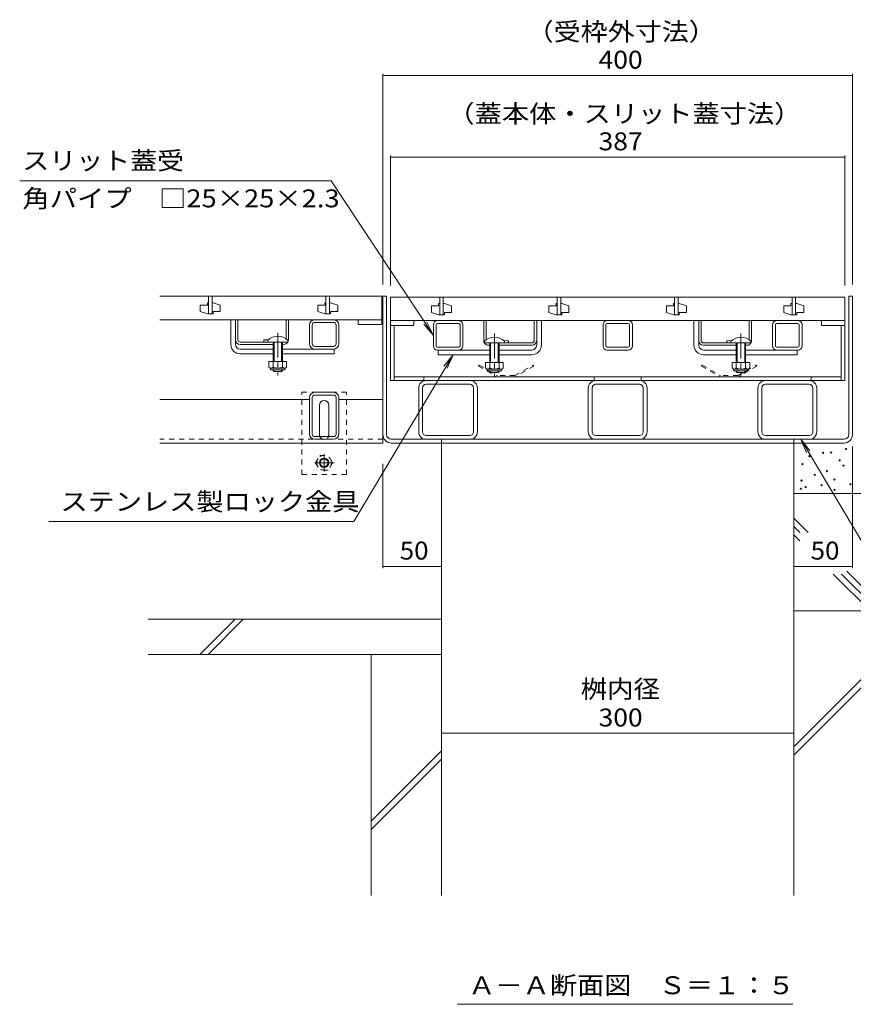
# Model space of a CAD drawing. Units: millimetres. Extents: x -1775 to 1957, y -1330 to 1390.
# Drawn here: x -1548 to -838, y -1034 to -196 of the extents above; entities that cross this region are included whole.
import ezdxf

# ---------------------------------------------------------------- set-up
doc = ezdxf.new("R2010")
doc.units = ezdxf.units.MM
doc.header["$LTSCALE"] = 5
doc.linetypes.add('JWW_CENTER1', pattern=[6.773333, 4.233333, -0.846667, 0.846667, -0.846667])
doc.linetypes.add('JWW_DASHED1', pattern=[1.693333, 0.846667, -0.846667])
for name, color, linetype in [('4-0', 7, 'Continuous'), ('4-2', 7, 'Continuous'), ('4-4', 7, 'Continuous'), ('4-5', 7, 'Continuous'), ('4-E', 7, 'Continuous'), ('4-F', 7, 'Continuous')]:
    doc.layers.add(name, color=color, linetype=linetype)
doc.styles.add('ＭＳ ゴシック', font='txt', dxfattribs={"height": 1})

msp = doc.modelspace()

# ---------------------------------------------------------------- linework, layer by layer
at = {"layer": '4-0', "color": 7, "linetype": 'Continuous', "lineweight": 9}
for p, q in [((-1428.89, -431.34), (-1238.89, -431.34)), ((-1235.69, -431.34), (-1238.89, -431.34)), ((-1238.89, -549.14), (-1238.89, -431.34)), ((-1238.89, -431.34), (-1238.89, -556.34)), ((-1235.69, -549.14), (-1235.69, -431.34)), ((-838.89, -431.34), (-842.09, -431.34)), ((-842.09, -549.14), (-842.09, -431.34)), ((-838.89, -549.14), (-838.89, -431.34)), ((-1368.39, -472.34), (-1368.39, -451.34)), ((-1364.39, -468.34), (-1364.39, -451.28)), ((-1362.39, -468.34), (-1362.39, -451.34)), ((-1321.39, -467.6), (-1321.39, -451.34)), ((-1319.39, -468.34), (-1319.39, -451.34)), ((-1296.89, -451.34), (-1280.89, -451.34)), ((-1192.29, -452.14), (-1174.49, -452.14)), ((-1152.89, -469.14), (-1152.89, -452.14)), ((-1150.89, -468.4), (-1150.89, -452.14)), ((-1109.89, -469.14), (-1109.89, -452.14)), ((-1107.89, -469.14), (-1107.89, -452.14)), ((-1103.89, -473.14), (-1103.89, -452.14)), ((-1047.79, -452.14), (-1029.99, -452.14)), ((-973.89, -473.14), (-973.89, -452.14)), ((-969.89, -469.14), (-969.89, -452.14)), ((-967.89, -469.14), (-967.89, -452.14)), ((-926.89, -468.4), (-926.89, -452.14)), ((-924.89, -469.14), (-924.89, -452.14)), ((-903.29, -452.14), (-885.49, -452.14)), ((-1301.39, -471.84), (-1301.39, -455.84)), ((-1299.09, -471.84), (-1299.09, -455.84)), ((-1296.89, -453.64), (-1280.89, -453.64)), ((-1278.69, -471.84), (-1278.69, -455.84)), ((-1276.39, -471.84), (-1276.39, -455.84)), ((-1232.39, -456.14), (-1232.39, -503.14)), ((-1229.19, -456.14), (-1229.19, -503.14)), ((-1195.89, -473.54), (-1195.89, -455.74)), ((-1193.59, -473.54), (-1193.59, -455.74)), ((-1174.49, -454.44), (-1192.29, -454.44)), ((-1173.19, -473.54), (-1173.19, -455.74)), ((-1170.89, -473.54), (-1170.89, -455.74)), ((-1051.39, -473.54), (-1051.39, -455.74)), ((-1049.09, -473.54), (-1049.09, -455.74)), ((-1029.99, -454.44), (-1047.79, -454.44)), ((-1028.69, -473.54), (-1028.69, -455.74)), ((-1026.39, -473.54), (-1026.39, -455.74)), ((-906.89, -473.54), (-906.89, -455.74)), ((-904.59, -473.54), (-904.59, -455.74)), ((-885.49, -454.44), (-903.29, -454.44)), ((-884.19, -473.54), (-884.19, -455.74)), ((-881.89, -473.54), (-881.89, -455.74)), ((-848.59, -456.14), (-848.59, -503.14)), ((-845.39, -456.14), (-845.39, -503.14)), ((-1364.39, -472.34), (-1364.39, -468.34)), ((-1340.39, -468.54), (-1340.39, -470.34)), ((-1131.89, -469.34), (-1131.89, -471.14)), ((-1107.89, -473.14), (-1107.89, -469.14)), ((-969.89, -473.14), (-969.89, -469.14)), ((-945.89, -469.34), (-945.89, -471.14)), ((-1360.39, -470.34), (-1336.89, -470.34)), ((-1332.39, -472.34), (-1360.39, -472.34)), ((-1360.39, -476.34), (-1332.39, -476.34)), ((-1323.39, -472.34), (-1324.39, -472.34)), ((-1324.39, -476.34), (-1280.39, -476.34)), ((-1280.89, -474.04), (-1296.89, -474.04)), ((-1296.89, -476.34), (-1280.89, -476.34)), ((-1280.39, -476.34), (-1280.39, -480.34)), ((-1174.49, -474.84), (-1192.29, -474.84)), ((-1192.29, -477.14), (-1174.49, -477.14)), ((-1191.89, -477.14), (-1191.89, -481.14)), ((-1147.89, -477.14), (-1191.89, -477.14)), ((-1148.89, -473.14), (-1147.89, -473.14)), ((-1139.89, -473.14), (-1111.89, -473.14)), ((-1111.89, -477.14), (-1139.89, -477.14)), ((-1111.89, -471.14), (-1135.39, -471.14)), ((-1029.99, -474.84), (-1047.79, -474.84)), ((-1047.79, -477.14), (-1029.99, -477.14)), ((-965.89, -471.14), (-928.89, -471.14)), ((-937.89, -473.14), (-965.89, -473.14)), ((-965.89, -477.14), (-937.89, -477.14)), ((-928.89, -473.14), (-929.89, -473.14)), ((-929.89, -477.14), (-885.89, -477.14)), ((-885.49, -474.84), (-903.29, -474.84)), ((-903.29, -477.14), (-885.49, -477.14)), ((-885.89, -477.14), (-885.89, -481.14)), ((-1360.39, -480.34), (-1332.39, -480.34)), ((-1324.39, -480.34), (-1280.39, -480.34)), ((-1147.89, -481.14), (-1191.89, -481.14)), ((-1111.89, -481.14), (-1139.89, -481.14)), ((-965.89, -481.14), (-937.89, -481.14)), ((-929.89, -481.14), (-885.89, -481.14)), ((-848.69, -499.94), (-1229.19, -499.94)), ((-1203.89, -499.94), (-1203.89, -503.14)), ((-1058.89, -499.94), (-1058.89, -503.14)), ((-1018.89, -499.94), (-1018.89, -503.14)), ((-873.99, -499.94), (-873.99, -503.14)), ((-1232.39, -503.14), (-845.49, -503.14)), ((-1208.39, -546.74), (-1208.39, -509.54)), ((-1205.19, -509.54), (-1205.19, -546.74)), ((-1201.99, -503.14), (-1164.79, -503.14)), ((-1201.99, -506.34), (-1164.79, -506.34)), ((-1161.59, -546.74), (-1161.59, -509.54)), ((-1158.39, -546.74), (-1158.39, -509.54)), ((-1063.89, -546.74), (-1063.89, -509.54)), ((-1060.69, -509.54), (-1060.69, -546.74)), ((-1057.49, -503.14), (-1020.29, -503.14)), ((-1057.49, -506.34), (-1020.29, -506.34)), ((-1017.09, -546.74), (-1017.09, -509.54)), ((-1013.89, -546.74), (-1013.89, -509.54)), ((-919.39, -546.74), (-919.39, -509.54)), ((-916.19, -509.54), (-916.19, -546.74)), ((-912.99, -503.14), (-875.79, -503.14)), ((-912.99, -506.34), (-875.79, -506.34)), ((-872.59, -546.74), (-872.59, -509.54)), ((-869.39, -546.74), (-869.39, -509.54)), ((-1301.39, -519.34), (-1428.89, -519.34)), ((-1301.39, -548.64), (-1301.39, -517.64)), ((-1299.09, -548.64), (-1299.09, -517.64)), ((-1296.89, -513.14), (-1280.89, -513.14)), ((-1296.89, -515.44), (-1280.89, -515.44)), ((-1278.69, -548.64), (-1278.69, -517.64)), ((-1276.39, -548.64), (-1276.39, -517.64)), ((-1238.89, -519.34), (-1276.39, -519.34)), ((-1292.89, -549.14), (-1292.89, -524.14)), ((-1284.89, -549.14), (-1284.89, -524.14)), ((-1280.89, -550.84), (-1296.89, -550.84)), ((-1280.89, -553.14), (-1296.89, -553.14)), ((-1231.69, -553.14), (-846.09, -553.14)), ((-1201.99, -549.94), (-1164.79, -549.94)), ((-1201.99, -553.14), (-1164.79, -553.14)), ((-1188.89, -556.34), (-1188.89, -553.14)), ((-1057.49, -549.94), (-1020.29, -549.94)), ((-1057.49, -553.14), (-1020.29, -553.14)), ((-912.99, -549.94), (-875.79, -549.94)), ((-912.99, -553.14), (-875.79, -553.14)), ((-888.89, -556.34), (-888.89, -553.14)), ((-1238.89, -556.34), (-1428.89, -556.34)), ((-1231.69, -556.34), (-846.09, -556.34))]:
    msp.add_line(p, q, dxfattribs=at)
at = {"layer": '4-0', "color": 6, "linetype": 'Continuous', "lineweight": 9}
for p, q in [((-1336.89, -468.87), (-1336.89, -470.34)), ((-1319.89, -468.87), (-1319.89, -470.34)), ((-1336.89, -470.34), (-1319.89, -470.34)), ((-1332.39, -470.34), (-1332.39, -486.84)), ((-1331.59, -470.34), (-1331.59, -486.84)), ((-1323.39, -470.34), (-1331.39, -470.34)), ((-1325.19, -486.84), (-1325.19, -470.34)), ((-1324.39, -486.84), (-1324.39, -470.34)), ((-1152.39, -469.67), (-1152.39, -471.14)), ((-1135.39, -471.14), (-1152.39, -471.14)), ((-1148.89, -471.14), (-1140.89, -471.14)), ((-1147.89, -487.64), (-1147.89, -471.14)), ((-1147.09, -487.64), (-1147.09, -471.14)), ((-1140.69, -471.14), (-1140.69, -487.64)), ((-1139.89, -471.14), (-1139.89, -487.64)), ((-1135.39, -469.67), (-1135.39, -471.14)), ((-942.39, -469.67), (-942.39, -471.14)), ((-942.39, -471.14), (-925.39, -471.14)), ((-937.89, -471.14), (-937.89, -487.64)), ((-937.09, -471.14), (-937.09, -487.64)), ((-928.89, -471.14), (-936.89, -471.14)), ((-930.69, -487.64), (-930.69, -471.14)), ((-929.89, -487.64), (-929.89, -471.14)), ((-925.39, -469.67), (-925.39, -471.14)), ((-1332.39, -494.54), (-1332.39, -494.14)), ((-1331.59, -495.34), (-1332.39, -494.54)), ((-1331.59, -495.34), (-1331.59, -494.14)), ((-1325.19, -494.14), (-1325.19, -495.34)), ((-1325.19, -495.34), (-1324.39, -494.54)), ((-1324.39, -494.14), (-1324.39, -494.54)), ((-1325.19, -495.34), (-1331.59, -495.34)), ((-1147.89, -495.34), (-1147.89, -494.94)), ((-1147.09, -496.14), (-1147.89, -495.34)), ((-1147.09, -496.14), (-1147.09, -494.94)), ((-1140.69, -496.14), (-1147.09, -496.14)), ((-1140.69, -494.94), (-1140.69, -496.14)), ((-1140.69, -496.14), (-1139.89, -495.34)), ((-1139.89, -494.94), (-1139.89, -495.34)), ((-937.89, -495.34), (-937.89, -494.94)), ((-937.09, -496.14), (-937.89, -495.34)), ((-937.09, -496.14), (-937.09, -494.94)), ((-930.69, -496.14), (-937.09, -496.14)), ((-930.69, -494.94), (-930.69, -496.14)), ((-930.69, -496.14), (-929.89, -495.34)), ((-929.89, -494.94), (-929.89, -495.34))]:
    msp.add_line(p, q, dxfattribs=at)
at = {"layer": '4-0', "color": 7, "linetype": 'JWW_CENTER1', "lineweight": 9}
for p, q in [((-1328.39, -462.37), (-1328.39, -498.72)), ((-1143.89, -463.17), (-1143.89, -499.52)), ((-933.89, -463.17), (-933.89, -499.52))]:
    msp.add_line(p, q, dxfattribs=at)
at = {"layer": '4-0', "color": 2, "linetype": 'Continuous', "lineweight": 9}
for p, q in [((-1335.89, -486.84), (-1335.89, -491.65)), ((-1320.89, -486.84), (-1335.89, -486.84)), ((-1334.74, -493.39), (-1334.74, -492.55)), ((-1322.64, -492.64), (-1334.14, -492.64)), ((-1333.99, -494.14), (-1322.79, -494.14)), ((-1332.39, -486.84), (-1332.39, -491.65)), ((-1324.39, -486.84), (-1324.39, -491.65)), ((-1322.04, -493.39), (-1322.04, -492.55)), ((-1320.89, -486.84), (-1320.89, -491.65)), ((-1151.39, -487.64), (-1151.39, -492.45)), ((-1136.39, -487.64), (-1151.39, -487.64)), ((-1150.24, -494.19), (-1150.24, -493.35)), ((-1138.14, -493.44), (-1149.64, -493.44)), ((-1147.89, -487.64), (-1147.89, -492.45)), ((-1139.89, -487.64), (-1139.89, -492.45)), ((-1137.54, -494.19), (-1137.54, -493.35)), ((-1136.39, -487.64), (-1136.39, -492.45)), ((-941.39, -487.64), (-941.39, -492.45)), ((-926.39, -487.64), (-941.39, -487.64)), ((-940.24, -494.19), (-940.24, -493.35)), ((-928.14, -493.44), (-939.64, -493.44)), ((-937.89, -487.64), (-937.89, -492.45)), ((-929.89, -487.64), (-929.89, -492.45)), ((-927.54, -494.19), (-927.54, -493.35)), ((-926.39, -487.64), (-926.39, -492.45)), ((-1149.49, -494.94), (-1138.29, -494.94)), ((-939.49, -494.94), (-928.29, -494.94))]:
    msp.add_line(p, q, dxfattribs=at)
at = {"layer": '4-0', "color": 2, "linetype": 'JWW_DASHED1', "lineweight": 9}
for p, q in [((-1156.98, -489.94), (-1157.48, -490.81)), ((-1157.48, -490.81), (-1141.66, -499.94)), ((-1156.98, -489.94), (-1141.39, -498.94)), ((-1126.39, -498.94), (-1110.8, -489.94)), ((-1110.3, -490.81), (-1126.13, -499.94)), ((-1110.8, -489.94), (-1110.3, -490.81)), ((-966.98, -489.94), (-967.48, -490.81)), ((-967.48, -490.81), (-951.66, -499.94)), ((-966.98, -489.94), (-951.39, -498.94)), ((-936.39, -498.94), (-920.8, -489.94)), ((-920.3, -490.81), (-936.13, -499.94)), ((-920.8, -489.94), (-920.3, -490.81)), ((-1141.66, -499.94), (-1126.13, -499.94)), ((-1126.39, -498.94), (-1141.39, -498.94)), ((-951.66, -499.94), (-936.13, -499.94)), ((-936.39, -498.94), (-951.39, -498.94)), ((-1296.16, -573.14), (-1292.57, -566.91)), ((-1292.57, -566.91), (-1285.36, -566.91)), ((-1281.76, -573.14), (-1285.36, -566.91)), ((-1296.16, -573.14), (-1292.57, -579.37)), ((-1281.76, -573.14), (-1285.36, -579.37)), ((-1285.36, -579.37), (-1292.57, -579.37))]:
    msp.add_line(p, q, dxfattribs=at)
at = {"layer": '4-0', "color": 7, "linetype": 'JWW_DASHED1', "lineweight": 9}
for p, q in [((-1269.89, -513.14), (-1307.89, -513.14)), ((-1307.89, -583.14), (-1307.89, -513.14)), ((-1269.89, -583.14), (-1269.89, -513.14)), ((-1238.89, -553.14), (-1428.89, -553.14)), ((-1307.89, -583.14), (-1269.89, -583.14))]:
    msp.add_line(p, q, dxfattribs=at)
at = {"layer": '4-0', "color": 2, "linetype": 'JWW_CENTER1', "lineweight": 9}
for p, q in [((-1288.96, -565.84), (-1288.96, -580.5)), ((-1280.28, -573.14), (-1296.89, -573.14))]:
    msp.add_line(p, q, dxfattribs=at)
at = {"layer": '4-0', "color": 2, "linetype": 'JWW_DASHED1', "lineweight": 9}
msp.add_circle((-1288.96, -573.14), 6.23, dxfattribs=at)
at = {"layer": '4-0', "color": 2, "linetype": 'Continuous', "lineweight": 9}
for radius in [4, 3.32]:
    msp.add_circle((-1288.96, -573.14), radius, dxfattribs=at)
at = {"layer": '4-0', "color": 7, "linetype": 'Continuous', "lineweight": 9}
for centre, radius, start, end in [((-1296.89, -455.84), 4.5, 90, 180), ((-1280.89, -455.84), 4.5, 0, 90), ((-1192.29, -455.74), 3.6, 90, 180), ((-1174.49, -455.74), 3.6, 0, 90), ((-1047.79, -455.74), 3.6, 90, 180), ((-1029.99, -455.74), 3.6, 0, 90), ((-903.29, -455.74), 3.6, 90, 180), ((-885.49, -455.74), 3.6, 0, 90), ((-1296.89, -455.84), 2.2, 90, 180), ((-1280.89, -455.84), 2.2, 0, 90), ((-1192.29, -455.74), 1.3, 90, 180), ((-1174.49, -455.74), 1.3, 0, 90), ((-1047.79, -455.74), 1.3, 90, 180), ((-1029.99, -455.74), 1.3, 0, 90), ((-903.29, -455.74), 1.3, 90, 180), ((-885.49, -455.74), 1.3, 0, 90), ((-1360.39, -468.34), 4, 180, 270), ((-1360.39, -468.34), 2, 180, 270), ((-1338.64, -476.14), 7.8, 74.9858, 102.96519), ((-1323.39, -468.34), 4, 331.04498, 0), ((-1148.89, -469.14), 4, 180, 208.95502), ((-1133.64, -476.94), 7.8, 77.03481, 105.0142), ((-1111.89, -469.14), 4, 270, 0), ((-1111.89, -469.14), 2, 270, 0), ((-965.89, -469.14), 4, 180, 270), ((-965.89, -469.14), 2, 180, 270), ((-944.14, -476.94), 7.8, 74.9858, 102.96519), ((-928.89, -469.14), 4, 331.04498, 0), ((-1360.39, -472.34), 8, 180, 270), ((-1360.39, -472.34), 4, 180, 270), ((-1323.39, -468.34), 4, 270, 330), ((-1296.89, -471.84), 4.5, 180, 270), ((-1296.89, -471.84), 2.2, 180, 270), ((-1280.89, -471.84), 2.2, 270, 0), ((-1280.89, -471.84), 4.5, 270, 0), ((-1192.29, -473.54), 3.6, 180, 270), ((-1192.29, -473.54), 1.3, 180, 270), ((-1174.49, -473.54), 1.3, 270, 0), ((-1174.49, -473.54), 3.6, 270, 0), ((-1148.89, -469.14), 4, 210, 270), ((-1111.89, -473.14), 4, 270, 0), ((-1111.89, -473.14), 8, 270, 0), ((-1047.79, -473.54), 3.6, 180, 270), ((-1047.79, -473.54), 1.3, 180, 270), ((-1029.99, -473.54), 1.3, 270, 0), ((-1029.99, -473.54), 3.6, 270, 0), ((-965.89, -473.14), 8, 180, 270), ((-965.89, -473.14), 4, 180, 270), ((-928.89, -469.14), 4, 270, 330), ((-903.29, -473.54), 3.6, 180, 270), ((-903.29, -473.54), 1.3, 180, 270), ((-885.49, -473.54), 3.6, 270, 0), ((-885.49, -473.54), 1.3, 270, 0), ((-1201.99, -509.54), 6.4, 90, 180), ((-1201.99, -509.54), 3.2, 90, 180), ((-1164.79, -509.54), 6.4, 0, 90), ((-1164.79, -509.54), 3.2, 0, 90), ((-1057.49, -509.54), 6.4, 90, 180), ((-1057.49, -509.54), 3.2, 90, 180), ((-1020.29, -509.54), 6.4, 0, 90), ((-1020.29, -509.54), 3.2, 0, 90), ((-912.99, -509.54), 6.4, 90, 180), ((-912.99, -509.54), 3.2, 90, 180), ((-875.79, -509.54), 6.4, 0, 90), ((-875.79, -509.54), 3.2, 0, 90), ((-1296.89, -517.64), 4.5, 90, 180), ((-1296.89, -517.64), 2.2, 90, 180), ((-1280.89, -517.64), 4.5, 0, 90), ((-1280.89, -517.64), 2.2, 0, 90), ((-1288.89, -524.14), 4, 0, 180), ((-1296.89, -548.64), 4.5, 180, 270), ((-1296.89, -548.64), 2.2, 180, 270), ((-1288.89, -549.14), 4, 180, 191.53696), ((-1288.89, -549.14), 4, 348.46304, 0), ((-1280.89, -548.64), 2.2, 270, 0), ((-1280.89, -548.64), 4.5, 270, 0), ((-1231.69, -549.14), 7.2, 180, 270), ((-1231.69, -549.14), 4, 180, 270), ((-1201.99, -546.74), 6.4, 180, 270), ((-1201.99, -546.74), 3.2, 180, 270), ((-1164.79, -546.74), 3.2, 270, 0), ((-1164.79, -546.74), 6.4, 270, 0), ((-1057.49, -546.74), 6.4, 180, 270), ((-1057.49, -546.74), 3.2, 180, 270), ((-1020.29, -546.74), 3.2, 270, 0), ((-1020.29, -546.74), 6.4, 270, 0), ((-912.99, -546.74), 6.4, 180, 270), ((-912.99, -546.74), 3.2, 180, 270), ((-875.79, -546.74), 3.2, 270, 0), ((-875.79, -546.74), 6.4, 270, 0), ((-846.09, -549.14), 4, 270, 0), ((-846.09, -549.14), 7.2, 270, 0)]:
    msp.add_arc(centre, radius, start, end, dxfattribs=at)
at = {"layer": '4-0', "color": 6, "linetype": 'Continuous', "lineweight": 9}
for centre in [(-1328.39, -477.34), (-1143.89, -478.14), (-933.89, -478.14)]:
    msp.add_arc(centre, 12, 44.90053, 135.09947, dxfattribs=at)
at = {"layer": '4-0', "color": 2, "linetype": 'Continuous', "lineweight": 9}
for centre, radius, start, end in [((-1334.14, -490.61), 2.03, 210.51797, 329.48203), ((-1333.99, -493.39), 0.75, 180, 270), ((-1328.39, -484.14), 8.5, 241.92867, 298.07147), ((-1322.64, -490.61), 2.03, 210.51451, 329.48514), ((-1322.79, -493.39), 0.75, 270, 0), ((-1149.64, -491.41), 2.03, 210.51797, 329.48203), ((-1149.49, -494.19), 0.75, 180, 270), ((-1143.89, -484.94), 8.5, 241.92867, 298.07147), ((-1138.14, -491.41), 2.03, 210.51451, 329.48514), ((-1138.29, -494.19), 0.75, 270, 0), ((-939.64, -491.41), 2.03, 210.51797, 329.48203), ((-939.49, -494.19), 0.75, 180, 270), ((-933.89, -484.94), 8.5, 241.92867, 298.07147), ((-928.14, -491.41), 2.03, 210.51451, 329.48514), ((-928.29, -494.19), 0.75, 270, 0)]:
    msp.add_arc(centre, radius, start, end, dxfattribs=at)
at = {"layer": '4-0', "color": 7, "linetype": 'JWW_DASHED1', "lineweight": 9}
msp.add_arc((-1288.89, -549.14), 4, 191.53696, 348.46304, dxfattribs=at)
at = {"layer": '4-2', "color": 3, "linetype": 'Continuous', "lineweight": 9}
for p, q in [((-1428.89, -431.34), (-1239.89, -431.34)), ((-1387.39, -431.34), (-1387.39, -446.34)), ((-1384.39, -431.34), (-1384.39, -446.34)), ((-1287.39, -431.34), (-1287.39, -446.34)), ((-1284.39, -431.34), (-1284.39, -446.34)), ((-1239.89, -431.34), (-1239.89, -451.34)), ((-1232.39, -432.14), (-1232.39, -452.14)), ((-845.39, -432.14), (-1232.39, -432.14)), ((-1190.39, -432.14), (-1190.39, -447.14)), ((-1187.39, -432.14), (-1187.39, -447.14)), ((-1090.39, -432.14), (-1090.39, -447.14)), ((-1087.39, -432.14), (-1087.39, -447.14)), ((-990.39, -432.14), (-990.39, -447.14)), ((-987.39, -432.14), (-987.39, -447.14)), ((-890.39, -432.14), (-890.39, -447.14)), ((-887.39, -432.14), (-887.39, -447.14)), ((-845.39, -452.14), (-845.39, -432.14)), ((-1388.39, -438.84), (-1394.39, -438.84)), ((-1394.39, -438.84), (-1394.39, -444.34)), ((-1387.39, -436.84), (-1388.39, -436.84)), ((-1388.39, -436.84), (-1388.39, -438.84)), ((-1384.39, -436.84), (-1383.39, -436.84)), ((-1383.39, -436.84), (-1377.39, -438.84)), ((-1377.39, -444.34), (-1377.39, -438.84)), ((-1288.39, -438.84), (-1294.39, -438.84)), ((-1294.39, -438.84), (-1294.39, -444.34)), ((-1287.39, -436.84), (-1288.39, -436.84)), ((-1288.39, -436.84), (-1288.39, -438.84)), ((-1284.39, -436.84), (-1283.39, -436.84)), ((-1283.39, -436.84), (-1277.39, -438.84)), ((-1277.39, -444.34), (-1277.39, -438.84)), ((-1191.39, -439.64), (-1197.39, -439.64)), ((-1197.39, -439.64), (-1197.39, -445.14)), ((-1190.39, -437.64), (-1191.39, -437.64)), ((-1191.39, -437.64), (-1191.39, -439.64)), ((-1187.39, -437.64), (-1186.39, -437.64)), ((-1186.39, -437.64), (-1180.39, -439.64)), ((-1180.39, -445.14), (-1180.39, -439.64)), ((-1091.39, -439.64), (-1097.39, -439.64)), ((-1097.39, -439.64), (-1097.39, -445.14)), ((-1090.39, -437.64), (-1091.39, -437.64)), ((-1091.39, -437.64), (-1091.39, -439.64)), ((-1087.39, -437.64), (-1086.39, -437.64)), ((-1086.39, -437.64), (-1080.39, -439.64)), ((-1080.39, -445.14), (-1080.39, -439.64)), ((-991.39, -439.64), (-997.39, -439.64)), ((-997.39, -439.64), (-997.39, -445.14)), ((-990.39, -437.64), (-991.39, -437.64)), ((-991.39, -437.64), (-991.39, -439.64)), ((-987.39, -437.64), (-986.39, -437.64)), ((-986.39, -437.64), (-980.39, -439.64)), ((-980.39, -445.14), (-980.39, -439.64)), ((-891.39, -439.64), (-897.39, -439.64)), ((-897.39, -439.64), (-897.39, -445.14)), ((-890.39, -437.64), (-891.39, -437.64)), ((-891.39, -437.64), (-891.39, -439.64)), ((-887.39, -437.64), (-886.39, -437.64)), ((-886.39, -437.64), (-880.39, -439.64)), ((-880.39, -445.14), (-880.39, -439.64)), ((-1239.89, -451.34), (-1428.89, -451.34)), ((-1388.39, -446.34), (-1394.39, -444.34)), ((-1387.39, -446.34), (-1388.39, -446.34)), ((-1387.39, -446.34), (-1384.39, -446.34)), ((-1384.39, -446.34), (-1383.39, -446.34)), ((-1383.39, -446.34), (-1383.39, -444.34)), ((-1383.39, -444.34), (-1377.39, -444.34)), ((-1288.39, -446.34), (-1294.39, -444.34)), ((-1287.39, -446.34), (-1288.39, -446.34)), ((-1287.39, -446.34), (-1284.39, -446.34)), ((-1284.39, -446.34), (-1283.39, -446.34)), ((-1283.39, -446.34), (-1283.39, -444.34)), ((-1283.39, -444.34), (-1277.39, -444.34)), ((-1239.89, -451.34), (-1259.89, -451.34)), ((-1259.89, -451.34), (-1259.89, -455.34)), ((-1239.89, -455.34), (-1239.89, -451.34)), ((-1232.39, -452.14), (-1212.39, -452.14)), ((-1232.39, -456.14), (-1232.39, -452.14)), ((-1232.39, -452.14), (-845.39, -452.14)), ((-1212.39, -452.14), (-1212.39, -456.14)), ((-1191.39, -447.14), (-1197.39, -445.14)), ((-1190.39, -447.14), (-1191.39, -447.14)), ((-1190.39, -447.14), (-1187.39, -447.14)), ((-1187.39, -447.14), (-1186.39, -447.14)), ((-1186.39, -447.14), (-1186.39, -445.14)), ((-1186.39, -445.14), (-1180.39, -445.14)), ((-1091.39, -447.14), (-1097.39, -445.14)), ((-1090.39, -447.14), (-1091.39, -447.14)), ((-1090.39, -447.14), (-1087.39, -447.14)), ((-1087.39, -447.14), (-1086.39, -447.14)), ((-1086.39, -447.14), (-1086.39, -445.14)), ((-1086.39, -445.14), (-1080.39, -445.14)), ((-991.39, -447.14), (-997.39, -445.14)), ((-990.39, -447.14), (-991.39, -447.14)), ((-990.39, -447.14), (-987.39, -447.14)), ((-987.39, -447.14), (-986.39, -447.14)), ((-986.39, -447.14), (-986.39, -445.14)), ((-986.39, -445.14), (-980.39, -445.14)), ((-891.39, -447.14), (-897.39, -445.14)), ((-890.39, -447.14), (-891.39, -447.14)), ((-890.39, -447.14), (-887.39, -447.14)), ((-887.39, -447.14), (-886.39, -447.14)), ((-886.39, -447.14), (-886.39, -445.14)), ((-886.39, -445.14), (-880.39, -445.14)), ((-845.39, -452.14), (-865.39, -452.14)), ((-865.39, -452.14), (-865.39, -456.14)), ((-845.39, -456.14), (-845.39, -452.14)), ((-1259.89, -455.34), (-1239.89, -455.34)), ((-1212.39, -456.14), (-1232.39, -456.14)), ((-865.39, -456.14), (-845.39, -456.14))]:
    msp.add_line(p, q, dxfattribs=at)
at = {"layer": '4-4', "color": 7, "linetype": 'Continuous', "lineweight": 9}
for p, q in [((-1238.89, -241.89), (-1238.89, -421.34)), ((-838.89, -241.89), (-838.89, -421.34)), ((-1238.89, -243.39), (-838.89, -243.39)), ((-1232.39, -311.41), (-1232.39, -422.14)), ((-1232.39, -312.91), (-845.39, -312.91)), ((-845.39, -311.41), (-845.39, -422.14)), ((-838.89, -662.86), (-838.89, -559.14)), ((-1238.89, -662.86), (-1238.89, -574.14)), ((-1188.89, -661.36), (-1238.89, -661.36)), ((-888.89, -661.36), (-838.89, -661.36)), ((-1188.89, -803.47), (-888.89, -803.47))]:
    msp.add_line(p, q, dxfattribs=at)
at = {"layer": '4-4', "color": 7, "linetype": 'Continuous', "lineweight": 9, "const_width": 0.5}
for points in [[(-1238.64, -243.39, 0.414214), (-1238.89, -243.14, 0.414214), (-1239.14, -243.39, 0.414214), (-1238.89, -243.64, 0.414214)], [(-838.64, -243.39, 0.414214), (-838.89, -243.14, 0.414214), (-839.14, -243.39, 0.414214), (-838.89, -243.64, 0.414214)], [(-1232.14, -312.91, 0.414214), (-1232.39, -312.66, 0.414214), (-1232.64, -312.91, 0.414214), (-1232.39, -313.16, 0.414214)], [(-845.14, -312.91, 0.414214), (-845.39, -312.66, 0.414214), (-845.64, -312.91, 0.414214), (-845.39, -313.16, 0.414214)], [(-1238.64, -661.36, 0.414214), (-1238.89, -661.11, 0.414214), (-1239.14, -661.36, 0.414214), (-1238.89, -661.61, 0.414214)], [(-1188.64, -661.36, 0.414214), (-1188.89, -661.11, 0.414214), (-1189.14, -661.36, 0.414214), (-1188.89, -661.61, 0.414214)], [(-888.64, -661.36, 0.414214), (-888.89, -661.11, 0.414214), (-889.14, -661.36, 0.414214), (-888.89, -661.61, 0.414214)], [(-838.64, -661.36, 0.414214), (-838.89, -661.11, 0.414214), (-839.14, -661.36, 0.414214), (-838.89, -661.61, 0.414214)], [(-1188.64, -803.47, 0.414214), (-1188.89, -803.22, 0.414214), (-1189.14, -803.47, 0.414214), (-1188.89, -803.72, 0.414214)], [(-888.64, -803.47, 0.414214), (-888.89, -803.22, 0.414214), (-889.14, -803.47, 0.414214), (-888.89, -803.72, 0.414214)]]:
    msp.add_lwpolyline(points, format="xyb", close=True, dxfattribs=at)
at = {"layer": '4-5', "color": 7, "linetype": 'Continuous', "lineweight": 9}
for p, q in [((-1548.24, -333), (-1282.92, -333)), ((-1282.92, -333), (-1195.89, -464.64)), ((-1195.89, -464.64), (-1204.09, -455.21)), ((-1195.89, -464.64), (-1201.37, -453.41)), ((-1263.63, -623.06), (-1179.15, -481.14)), ((-1179.15, -481.14), (-1186.89, -490.96)), ((-1179.15, -481.14), (-1184.09, -492.63)), ((-882.86, -553.14), (-875.12, -562.96)), ((-882.86, -553.14), (-877.92, -564.63)), ((-742.73, -788.51), (-882.86, -553.14)), ((-1263.63, -623.06), (-1523.34, -623.06)), ((-1175.19, -1034.2), (-889.69, -1034.2))]:
    msp.add_line(p, q, dxfattribs=at)
at = {"layer": '4-E', "color": 2, "linetype": 'Continuous', "lineweight": 9}
for p, q in [((-888.89, -699.31), (-888.89, -556.34)), ((-738.89, -599.31), (-888.89, -599.31)), ((-888.89, -620.25), (-876.67, -632.47)), ((-888.89, -627.32), (-883.74, -632.47)), ((-888.89, -634.39), (-883.75, -639.53)), ((-855.28, -668.01), (-823.97, -699.31)), ((-848.21, -668.01), (-816.9, -699.31)), ((-809.83, -699.31), (-843.76, -665.38)), ((-738.89, -699.31), (-888.89, -699.31)), ((-888.89, -699.31), (-888.89, -941.55)), ((-1248.89, -736.34), (-1248.89, -941.55)), ((-1188.89, -736.34), (-1188.89, -941.55)), ((-888.89, -815.1), (-828.89, -755.1)), ((-888.89, -822.17), (-828.89, -762.17)), ((-1248.89, -878.38), (-1188.89, -818.38)), ((-1248.89, -885.45), (-1188.89, -825.45))]:
    msp.add_line(p, q, dxfattribs=at)
at = {"layer": '4-E', "color": 7, "linetype": 'Continuous', "lineweight": 9}
for centre in [(-844.35, -561.39), (-875.59, -567.48), (-864, -564.73), (-857.12, -564.34), (-881.48, -574.36), (-849.85, -571.02), (-846.51, -575.53), (-871.07, -583.39), (-860.66, -580.25), (-882.86, -595.18), (-882.27, -588.3), (-878.73, -593.81), (-865.18, -592.23), (-854.17, -587.32), (-840.62, -591.45), (-854.17, -596.16)]:
    msp.add_circle(centre, 0.5, dxfattribs=at)
at = {"layer": '4-F', "color": 6, "linetype": 'Continuous', "lineweight": 9}
for p, q in [((-1188.89, -556.34), (-1188.89, -736.34)), ((-1188.89, -706.34), (-1438.89, -706.34)), ((-1394.82, -736.34), (-1364.82, -706.34)), ((-1387.75, -736.34), (-1357.75, -706.34)), ((-1188.89, -736.34), (-1438.89, -736.34))]:
    msp.add_line(p, q, dxfattribs=at)

# ---------------------------------------------------------------- texts
at = {"layer": '4-4', "color": 2, "linetype": 'Continuous', "lineweight": 211, "style": 'ＭＳ ゴシック'}
for s, width, p in [('（受枠外寸法）', 1.107143, (-1116.39, -213.69)), ('400', 1.083333, (-1055.14, -237.57)), ('（蓋本体・スリット蓋寸法）', 1.115385, (-1183.89, -283.52)), ('387', 1.083333, (-1055.14, -307.09)), ('50', 1.0625, (-1224.52, -655.54)), ('50', 1.0625, (-874.52, -655.54)), ('300', 1.083333, (-1055.14, -797.65))]:
    msp.add_text(s, height=15.24, dxfattribs=dict(at, width=width)).set_placement(p)
at = {"layer": '4-4', "color": 2, "linetype": 'Continuous', "lineweight": 9, "style": 'ＭＳ ゴシック', "width": 1.083333}
msp.add_text('桝内径', height=15.24, dxfattribs=at).set_placement((-1070.43, -773.33))
at = {"layer": '4-5', "color": 2, "linetype": 'Continuous', "lineweight": 9, "style": 'ＭＳ ゴシック'}
for s, width, p in [('スリット蓋受', 1.104167, (-1545.96, -323.53)), ('角パイプ\u3000□25×25×2.3', 1.119565, (-1545.96, -355.66)), ('ステンレス製ロック金具', 1.113636, (-1513.52, -613.85)), ('Ａ－Ａ断面図\u3000Ｓ＝１：５', 1.114583, (-1166.19, -1025.62))]:
    msp.add_text(s, height=15.24, dxfattribs=dict(at, width=width)).set_placement(p)

doc.saveas('drawing.dxf')
